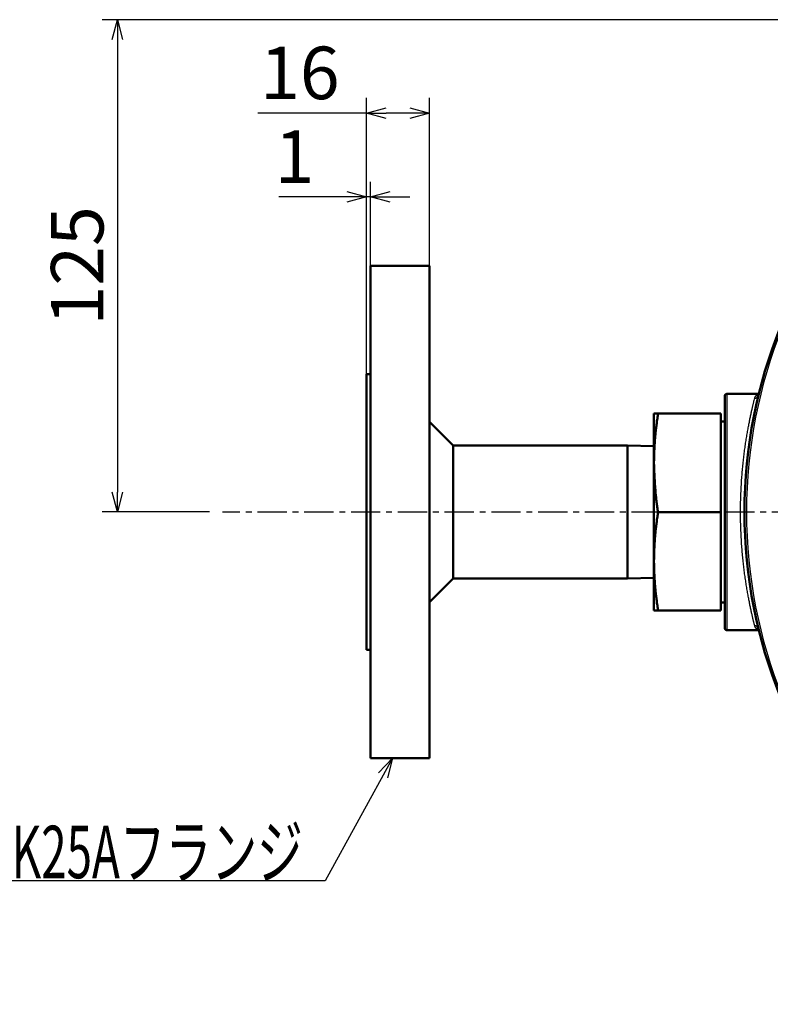
# Model space of a CAD drawing. Units: millimetres. Extents: x 45 to 907, y -918 to 271.
# Drawn here: x 350 to 541, y -526 to -276 of the extents above; entities that cross this region are included whole.
import ezdxf

# ---------------------------------------------------------------- set-up
doc = ezdxf.new("R2010")
doc.units = ezdxf.units.MM
doc.header["$LTSCALE"] = 0.233858
doc.linetypes.add('CENTER', pattern=[50.8, 31.75, -6.35, 6.35, -6.35])
doc.layers.add('NoLayerName_001', color=7, linetype='Continuous')
doc.styles.get("Standard").update_dxf_attribs({"font": 'txt', "bigfont": 'extfont2'})
doc.dimstyles.get("Standard").update_dxf_attribs({"dimtxt": 2.5, "dimasz": 2.5, "dimexe": 1.25, "dimexo": 0.625, "dimtad": 1, "dimzin": 0, "dimdsep": 46, "dimtxsty": 'Standard', "dimcen": 2.5, "dimadec": 0, "dimazin": 0, "dimtfac": 0.75, "dimtmove": 0, "dimatfit": 3, "dimfxl": 1, "dimarcsym": 0})

# ---------------------------------------------------------------- blocks, each defined once
blk = doc.blocks.new('_OPEN30')
at = {"color": 0, "linetype": 'ByBlock', "lineweight": -2}
for p, q in [((-1, 0.267949), (0, 0)), ((0, 0), (-1, -0.267949)), ((0, 0), (-1, 0))]:
    blk.add_line(p, q, dxfattribs=at)
blk = doc.blocks.new('*D5')
at = {"layer": 'Defpoints', "color": 0}
for p in [(438.47, -320.78), (439.47, -341.63), (438.47, -369.13)]:
    blk.add_point(p, dxfattribs=at)
at = {"layer": 'NoLayerName_001', "color": 0, "linetype": 'Continuous', "lineweight": 25}
for p, q in [((438.47, -365.8), (438.47, -316.94)), ((439.47, -338.3), (439.47, -316.94)), ((438.47, -320.78), (416.2, -320.78)), ((433.47, -320.78), (428.47, -320.78)), ((439.47, -320.78), (438.47, -320.78)), ((444.47, -320.78), (449.47, -320.78))]:
    blk.add_line(p, q, dxfattribs=at)
at = {"layer": 'NoLayerName_001', "color": 0, "lineweight": 25, "xscale": 4.99995, "yscale": 4.99995, "zscale": 4.99995}
blk.add_blockref('_OPEN30', (438.47, -320.78), dxfattribs=at)
at = {"layer": 'NoLayerName_001', "color": 0, "lineweight": 25, "xscale": 4.99995, "yscale": 4.99995, "zscale": 4.99995, "rotation": 180}
blk.add_blockref('_OPEN30', (439.47, -320.78), dxfattribs=at)
at = {"layer": 'NoLayerName_001', "color": 0, "lineweight": 25, "insert": (420.14, -312.3), "char_height": 13.33, "attachment_point": 5}
blk.add_mtext('1', dxfattribs=at)
blk = doc.blocks.new('*D6')
at = {"layer": 'Defpoints', "color": 0}
for p in [(659.47, -275.8), (375.16, -400.8), (401.89, -400.8)]:
    blk.add_point(p, dxfattribs=at)
at = {"layer": 'NoLayerName_001', "color": 0, "linetype": 'Continuous', "lineweight": 25}
for p, q in [((656.14, -275.8), (371.33, -275.8)), ((375.16, -280.8), (375.16, -395.8)), ((398.56, -400.8), (371.33, -400.8))]:
    blk.add_line(p, q, dxfattribs=at)
at = {"layer": 'NoLayerName_001', "color": 0, "lineweight": 25, "xscale": 4.99995, "yscale": 4.99995, "zscale": 4.99995}
for p, rotation in [((375.16, -275.8), 90), ((375.16, -400.8), 270)]:
    blk.add_blockref('_OPEN30', p, dxfattribs=dict(at, rotation=rotation))
at = {"layer": 'NoLayerName_001', "color": 0, "lineweight": 25, "insert": (366.69, -338.3), "char_height": 13.333, "attachment_point": 5, "rotation": 90}
blk.add_mtext('125', dxfattribs=at)
blk = doc.blocks.new('*D14')
at = {"layer": 'Defpoints', "color": 0}
for p in [(438.47, -299.52), (454.47, -341.63), (438.47, -369.13)]:
    blk.add_point(p, dxfattribs=at)
at = {"layer": 'NoLayerName_001', "color": 0, "linetype": 'Continuous', "lineweight": 25}
for p, q in [((438.47, -365.8), (438.47, -295.68)), ((454.47, -338.3), (454.47, -295.68)), ((438.47, -299.52), (410.84, -299.52)), ((449.47, -299.52), (443.47, -299.52))]:
    blk.add_line(p, q, dxfattribs=at)
at = {"layer": 'NoLayerName_001', "color": 0, "lineweight": 25, "xscale": 4.99995, "yscale": 4.99995, "zscale": 4.99995, "rotation": 180}
blk.add_blockref('_OPEN30', (438.47, -299.52), dxfattribs=at)
at = {"layer": 'NoLayerName_001', "color": 0, "lineweight": 25, "xscale": 4.99995, "yscale": 4.99995, "zscale": 4.99995}
blk.add_blockref('_OPEN30', (454.47, -299.52), dxfattribs=at)
at = {"layer": 'NoLayerName_001', "color": 0, "lineweight": 25, "insert": (421.52, -291.04), "char_height": 13.333, "attachment_point": 5}
blk.add_mtext('16', dxfattribs=at)

msp = doc.modelspace()

# ---------------------------------------------------------------- linework, layer by layer
at = {"layer": 'NoLayerName_001', "color": 7, "linetype": 'Continuous', "lineweight": 50}
for p, q in [((454.469, -338.302), (439.469, -338.302)), ((439.469, -463.302), (439.469, -338.302)), ((454.469, -463.302), (454.469, -338.302)), ((439.469, -365.802), (438.469, -365.802)), ((438.469, -435.802), (438.469, -365.802)), ((529.469, -430.302), (529.469, -371.302)), ((538.122, -370.802), (529.969, -370.802)), ((511.469, -388.302), (511.469, -375.802)), ((528.469, -375.802), (512.505, -375.802)), ((528.469, -375.802), (528.469, -400.802)), ((460.469, -383.925), (454.469, -377.925)), ((529.469, -377.802), (528.469, -377.802)), ((504.759, -383.925), (460.469, -383.925)), ((460.469, -383.925), (460.469, -417.678)), ((511.469, -384.127), (504.759, -383.925)), ((504.759, -417.678), (504.759, -383.925)), ((511.469, -388.302), (511.469, -413.302)), ((528.469, -400.802), (512.505, -400.802)), ((528.469, -400.802), (528.469, -425.802)), ((511.469, -413.302), (511.469, -425.802)), ((504.759, -417.678), (511.469, -417.476)), ((454.469, -423.678), (460.469, -417.678)), ((460.469, -417.678), (504.759, -417.678)), ((528.469, -423.802), (529.469, -423.802)), ((528.469, -425.802), (512.505, -425.802)), ((529.969, -430.802), (538.122, -430.802)), ((438.469, -435.802), (439.469, -435.802)), ((439.469, -463.302), (454.469, -463.302))]:
    msp.add_line(p, q, dxfattribs=at)
at = {"layer": 'NoLayerName_001', "color": 8, "linetype": 'Continuous', "lineweight": 25}
msp.add_line((529.969, -370.802), (529.969, -430.802), dxfattribs=at)
at = {"layer": 'NoLayerName_001', "color": 7, "linetype": 'CENTER', "lineweight": 25}
msp.add_line((869.631, -400.802), (401.889, -400.802), dxfattribs=at)
at = {"layer": 'NoLayerName_001', "color": 7, "linetype": 'Continuous', "lineweight": 50}
for centre, radius, start, end in [((659.469, -400.802), 125, 6.68818, 353.31182), ((529.969, -371.302), 0.5, 90, 180), ((529.969, -430.302), 0.5, 180, 270)]:
    msp.add_arc(centre, radius, start, end, dxfattribs=at)
at = {"layer": 'NoLayerName_001', "color": 8, "linetype": 'Continuous', "lineweight": 25}
for centre, radius, start, end in [((659.469, -400.802), 124.5, 6.68818, 353.31182), ((537.089, -370.94), 0.97, 268.07977, 345.47039), ((537.089, -430.663), 0.97, 14.52961, 91.92023)]:
    msp.add_arc(centre, radius, start, end, dxfattribs=at)
for points, knots in [([(536.131, -375.87), (536.165, -375.712), (536.232, -375.403), (536.333, -374.951), (536.429, -374.523), (536.522, -374.12), (536.61, -373.743), (536.693, -373.393), (536.771, -373.067), (536.846, -372.761), (536.941, -372.377), (537.011, -372.095), (537.057, -371.909)], [0, 0, 0, 0, 0.4851279, 0.9485746, 1.3884372, 1.8028107, 2.1897886, 2.5483722, 2.8821128, 3.1959814, 3.4949481, 4.0680478, 4.0680478, 4.0680478, 4.0680478]), ([(537.057, -371.909), (537.069, -371.882), (537.092, -371.826), (537.127, -371.744), (537.163, -371.664), (537.201, -371.585), (537.24, -371.51), (537.282, -371.438), (537.326, -371.371), (537.374, -371.309), (537.425, -371.253), (537.481, -371.204), (537.54, -371.161), (537.603, -371.123), (537.668, -371.09), (537.736, -371.061), (537.806, -371.036), (537.877, -371.014), (537.951, -370.994), (538.025, -370.976), (538.099, -370.959), (538.149, -370.948), (538.175, -370.943)], [0, 0, 0, 0, 0.0900249, 0.1795292, 0.26801, 0.3550012, 0.4400963, 0.5229754, 0.6034404, 0.6814575, 0.7572108, 0.8312428, 0.9043405, 0.9771568, 1.0501734, 1.1237108, 1.1979461, 1.2729354, 1.3486375, 1.4249363, 1.501662, 1.5786096, 1.5786096, 1.5786096, 1.5786096]), ([(533.549, -405.137), (533.539, -404.85), (533.518, -404.274), (533.497, -403.409), (533.481, -402.542), (533.471, -401.674), (533.468, -400.804), (533.471, -399.935), (533.481, -399.066), (533.496, -398.199), (533.519, -397.335), (533.547, -396.473), (533.582, -395.615), (533.622, -394.762), (533.669, -393.914), (533.721, -393.072), (533.779, -392.237), (533.842, -391.41), (533.91, -390.591), (533.984, -389.78), (534.062, -388.979), (534.144, -388.189), (534.23, -387.409), (534.32, -386.641), (534.414, -385.885), (534.511, -385.142), (534.611, -384.412), (534.714, -383.696), (534.819, -382.994), (534.926, -382.306), (535.035, -381.635), (535.144, -380.979), (535.255, -380.341), (535.366, -379.719), (535.477, -379.115), (535.588, -378.53), (535.698, -377.962), (535.808, -377.413), (535.916, -376.882), (536.023, -376.37), (536.095, -376.035), (536.131, -375.87)], [0, 0, 0, 0, 0.8623437, 1.7275943, 2.5950256, 3.4639126, 4.3335299, 5.2031509, 6.0720485, 6.9394953, 7.804764, 8.6671314, 9.5258878, 10.3803239, 11.2297288, 12.0733901, 12.910594, 13.7406455, 14.5628956, 15.3766993, 16.181409, 16.9763744, 17.7609438, 18.5345004, 19.2964796, 20.0463178, 20.7834483, 21.5073014, 22.2173045, 22.9128656, 23.5933655, 24.2581799, 24.9066814, 25.5382392, 26.1522392, 26.7483522, 27.3264668, 27.8864744, 28.4282642, 28.951723, 29.4566407, 29.4566407, 29.4566407, 29.4566407]), ([(537.057, -429.694), (537.012, -429.515), (536.944, -429.241), (536.851, -428.866), (536.777, -428.558), (536.697, -428.226), (536.612, -427.867), (536.522, -427.483), (536.428, -427.075), (536.331, -426.645), (536.231, -426.194), (536.128, -425.724), (536.024, -425.234), (535.917, -424.724), (535.809, -424.195), (535.699, -423.646), (535.589, -423.078), (535.478, -422.492), (535.366, -421.887), (535.255, -421.265), (535.145, -420.626), (535.035, -419.971), (534.926, -419.299), (534.82, -418.613), (534.715, -417.911), (534.612, -417.195), (534.512, -416.465), (534.415, -415.722), (534.321, -414.966), (534.231, -414.198), (534.144, -413.418), (534.062, -412.628), (533.984, -411.827), (533.911, -411.017), (533.843, -410.198), (533.779, -409.371), (533.722, -408.536), (533.669, -407.694), (533.623, -406.847), (533.582, -405.994), (533.56, -405.423), (533.549, -405.137)], [0, 0, 0, 0, 0.5530032, 0.8466076, 1.1607375, 1.5018297, 1.8712216, 2.2667816, 2.6863131, 3.1276246, 3.5891348, 4.0705448, 4.5717195, 5.0925259, 5.6328334, 6.1925057, 6.7711907, 7.3682946, 7.9832136, 8.6153467, 9.2640956, 9.928867, 10.609102, 11.3042738, 12.0138595, 12.7373393, 13.4741965, 14.2239021, 14.9858482, 15.7594026, 16.5439356, 17.3388209, 18.1434347, 18.957145, 19.7792901, 20.6092052, 21.4462274, 22.2896963, 23.1389517, 23.9932982, 24.8520076, 24.8520076, 24.8520076, 24.8520076]), ([(538.186, -430.665), (538.16, -430.66), (538.11, -430.649), (538.034, -430.632), (537.96, -430.614), (537.886, -430.594), (537.814, -430.572), (537.743, -430.546), (537.675, -430.517), (537.609, -430.484), (537.546, -430.446), (537.486, -430.403), (537.429, -430.354), (537.377, -430.298), (537.329, -430.235), (537.284, -430.168), (537.242, -430.096), (537.202, -430.02), (537.164, -429.941), (537.128, -429.86), (537.092, -429.777), (537.069, -429.722), (537.057, -429.694)], [0, 0, 0, 0, 0.0776106, 0.1549981, 0.2319564, 0.3083138, 0.3839527, 0.4588296, 0.5329978, 0.606631, 0.6800454, 0.7537186, 0.8282986, 0.9045767, 0.9831271, 1.0641472, 1.1476092, 1.2333161, 1.3209459, 1.4100871, 1.5002672, 1.5909759, 1.5909759, 1.5909759, 1.5909759])]:
    msp.add_open_spline(points, degree=3, knots=knots, dxfattribs=at)
at = {"layer": 'NoLayerName_001', "color": 7, "linetype": 'Continuous', "lineweight": 50}
for points, knots in [([(511.469, -388.302), (511.479, -387.883), (511.494, -387.256), (511.518, -386.42), (511.537, -385.793), (511.56, -385.166), (511.586, -384.54), (511.617, -383.913), (511.652, -383.287), (511.694, -382.662), (511.742, -382.036), (511.798, -381.411), (511.86, -380.787), (511.928, -380.163), (512.001, -379.539), (512.078, -378.916), (512.159, -378.293), (512.243, -377.67), (512.358, -376.839), (512.447, -376.217), (512.505, -375.802)], [0, 0, 0, 0, 1.2548738, 1.8822458, 2.5095469, 3.1367655, 3.7639003, 4.3909627, 5.0179797, 5.6449963, 6.2720781, 6.8993067, 7.5267431, 8.1544217, 8.7823569, 9.4105448, 10.0389667, 10.6675908, 11.2963756, 12.5542243, 12.5542243, 12.5542243, 12.5542243]), ([(512.505, -400.802), (512.474, -400.594), (512.413, -400.18), (512.321, -399.558), (512.233, -398.936), (512.149, -398.313), (512.07, -397.69), (511.999, -397.067), (511.933, -396.443), (511.874, -395.818), (511.821, -395.193), (511.773, -394.568), (511.729, -393.942), (511.689, -393.316), (511.654, -392.69), (511.621, -392.064), (511.591, -391.437), (511.564, -390.81), (511.53, -389.974), (511.499, -389.138), (511.476, -388.511), (511.469, -388.302)], [0, 0, 0, 0, 0.6287274, 1.2573573, 1.8858011, 2.5139889, 3.1418785, 3.7694751, 4.3968534, 5.02409, 5.6512482, 6.2783788, 6.905521, 7.5327034, 8.1599453, 8.7872576, 9.4146438, 10.0421013, 10.669622, 11.9248011, 12.5524271, 12.5524271, 12.5524271, 12.5524271]), ([(511.469, -413.302), (511.479, -412.883), (511.494, -412.256), (511.518, -411.42), (511.537, -410.793), (511.56, -410.166), (511.586, -409.54), (511.617, -408.913), (511.652, -408.287), (511.694, -407.662), (511.742, -407.036), (511.798, -406.411), (511.86, -405.787), (511.928, -405.163), (512.001, -404.539), (512.078, -403.916), (512.159, -403.293), (512.243, -402.67), (512.358, -401.839), (512.447, -401.217), (512.505, -400.802)], [0, 0, 0, 0, 1.2548739, 1.8822459, 2.5095471, 3.1367657, 3.7639005, 4.390963, 5.01798, 5.6449966, 6.2720784, 6.899307, 7.5267433, 8.154422, 8.7823571, 9.410545, 10.0389668, 10.6675909, 11.2963757, 12.5542243, 12.5542243, 12.5542243, 12.5542243]), ([(512.505, -425.802), (512.447, -425.386), (512.358, -424.764), (512.243, -423.933), (512.159, -423.31), (512.078, -422.687), (512.001, -422.064), (511.928, -421.44), (511.86, -420.816), (511.798, -420.192), (511.742, -419.567), (511.694, -418.942), (511.653, -418.316), (511.617, -417.69), (511.586, -417.064), (511.56, -416.437), (511.537, -415.81), (511.518, -415.183), (511.494, -414.347), (511.479, -413.72), (511.469, -413.302)], [0, 0, 0, 0, 1.257845, 1.8866275, 2.515249, 3.1436676, 3.7718518, 4.3997829, 5.0274574, 5.6548899, 6.2821155, 6.9091964, 7.5362141, 8.1632334, 8.7902987, 9.4174365, 10.0446581, 10.671962, 11.2993366, 12.554215, 12.554215, 12.554215, 12.554215]), ([(511.469, -425.802), (511.479, -425.802), (511.496, -425.802), (511.535, -425.802), (511.574, -425.802), (511.668, -425.802), (511.759, -425.802), (511.863, -425.802), (511.93, -425.802), (512.058, -425.802), (512.192, -425.802), (512.33, -425.802), (512.417, -425.802), (512.476, -425.802), (512.505, -425.802)], [0, 0, 0, 0, 0.0315352, 0.0491325, 0.1180259, 0.1487972, 0.3301722, 0.3921215, 0.4598977, 0.5327724, 0.774704, 0.8606892, 0.948131, 1.0363013, 1.0363013, 1.0363013, 1.0363013])]:
    msp.add_open_spline(points, degree=3, knots=knots, dxfattribs=at)
msp.add_open_spline([(512.505, -375.802), (512.332, -375.802), (511.987, -375.802), (511.641, -375.802), (511.469, -375.802)], degree=3, dxfattribs=at)

# ---------------------------------------------------------------- texts
at = {"layer": 'NoLayerName_001', "color": 7, "linetype": 'Continuous', "lineweight": 25, "insert": (422.284, -493.795), "char_height": 13.3332, "attachment_point": 9, "line_spacing_factor": 0.75}
msp.add_mtext('\\A1;\\W0.6391;JIS20K25Aフランジ', dxfattribs=at)

# ---------------------------------------------------------------- dimensions: what is measured, and where the dimension line sits
at = {"layer": 'NoLayerName_001', "color": 7, "linetype": 'Continuous', "lineweight": 25}
for base, p1, p2, angle, picture, middle in [((375.165, -400.802), (659.469, -275.802), (401.889, -400.802), 270, '*D6', (375.165, -338.302)), ((438.469, -299.518), (454.469, -341.635), (438.469, -369.135), 180, '*D14', (421.524, -299.518)), ((438.469, -320.778), (439.469, -341.635), (438.469, -369.135), 180, '*D5', (420.136, -320.778))]:
    dim = msp.add_linear_dim(base=base, p1=p1, p2=p2, angle=angle, dimstyle='Standard', override={"dimtxt": 13.3332, "dimasz": 4.99995, "dimexe": 3.833295, "dimexo": 3.3333, "dimgap": 1.66665, "dimdec": 1, "dimzin": 8, "dimblk": 'OPEN30', "dimclrd": 0, "dimclre": 0, "dimclrt": 0, "dimtp": 0, "dimtm": 0, "dimlwd": 25, "dimlwe": 25}, dxfattribs=at)
    dim.commit()
    dim.dimension.update_dxf_attribs({"geometry": picture, "text_midpoint": middle, "dimtype": 160})

# ---------------------------------------------------------------- leaders
at = {"layer": 'NoLayerName_001', "color": 7, "linetype": 'Continuous', "lineweight": 25, "annotation_type": 0, "has_hookline": 1, "hookline_direction": 1, "text_width": 119.86}
msp.add_leader([(445.043, -463.302), (427.909, -494.42), (422.909, -494.42)], dimstyle='Standard', override={"dimtxt": 13.3332, "dimasz": 4.99995, "dimldrblk": 'OPEN30'}, dxfattribs=at)

doc.saveas('drawing.dxf')
